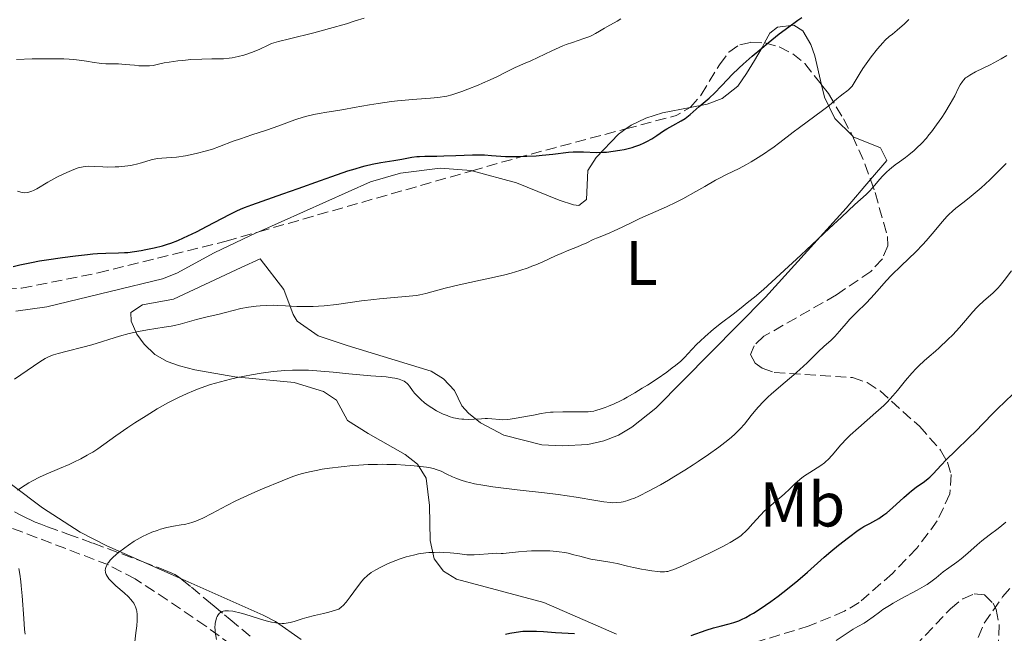
# Model space of a CAD drawing. Units: metres. Extents: x 658190 to 661647, y 4748760 to 4751152.
# Drawn here: x 659137 to 659293, y 4749773 to 4749870 of the extents above; entities that cross this region are included whole.
import ezdxf
from ezdxf.enums import TextEntityAlignment as Align

# ---------------------------------------------------------------- set-up
doc = ezdxf.new("R2010")
doc.units = ezdxf.units.M
doc.header["$MEASUREMENT"] = 0
doc.linetypes.add('DGN Style 3', pattern=[2.435890702152634, 1.739921930109024, -0.6959687720436097])
for name, color, linetype, lineweight in [('Barranco lineal', 142, 'DGN Style 3', 13), ('Curva de nivel directora', 30, 'Continuous', 30), ('Curva de nivel intermedia', 30, 'Continuous', 0), ('Etiqueta de uso rústico', 92, 'Continuous', 0), ('Línea de cambio de uso (parcela vista)', 92, 'Continuous', 0), ('Senda', 7, 'DGN Style 3', 0), ('Zona arbolada', 92, 'DGN Style 3', 0)]:
    doc.layers.add(name, color=color, linetype=linetype, lineweight=lineweight)
doc.styles.add('Style-Arial', font='arial.ttf')

msp = doc.modelspace()

# ---------------------------------------------------------------- linework, layer by layer
at = {"layer": 'Barranco lineal', "color": 142, "linetype": 'DGN Style 3', "lineweight": 13}
msp.add_polyline3d([(659135.79, 4749791.869999999, 1113.679999999993), (659136.9299999997, 4749791.26, 1113.369999999995), (659137.5800000001, 4749790.939999999, 1113.190000000002), (659138.5800000001, 4749790.470000001, 1112.899999999994), (659139.1299999999, 4749790.24, 1112.740000000005), (659139.9900000002, 4749789.9, 1112.509999999995), (659141.0700000003, 4749789.5, 1112.309999999998), (659144.29, 4749788.33, 1111.649999999994), (659148.3200000003, 4749786.859999999, 1110.759999999995), (659156.1299999999, 4749783.980000001, 1108.960000000006), (659159.5999999996, 4749782.640000001, 1108.149999999994), (659160.8300000001, 4749782.109999999, 1107.839999999997), (659161.3300000001, 4749781.869999999, 1107.710000000006), (659161.5700000003, 4749781.74, 1107.649999999994), (659161.9199999999, 4749781.52, 1107.539999999994), (659162.4600000001, 4749781.109999999, 1107.360000000001), (659163.9800000006, 4749779.859999999, 1106.789999999994), (659166.4100000003, 4749777.84, 1105.789999999994), (659167.5700000003, 4749776.880000001, 1105.289999999994), (659169.2300000006, 4749775.49, 1104.559999999998), (659170.1200000001, 4749774.74, 1104.229999999996), (659173.7100000001, 4749771.76, 1103.119999999995)], dxfattribs=at)
at = {"layer": 'Curva de nivel directora', "color": 30, "linetype": 'Continuous', "lineweight": 30, "flags": 128}
for points, elevation in [([(659224.6899999997, 4749849.119999999), (659225.0599999987, 4749849.140000002), (659226.3700000006, 4749849.11), (659228.4000000001, 4749849.039999999), (659229.4799999997, 4749849.060000001), (659230.0199999984, 4749849.090000001), (659231.1000000003, 4749849.210000001), (659232.1599999998, 4749849.37), (659232.8300000003, 4749849.510000001), (659233.2599999994, 4749849.609999999), (659234.0799999997, 4749849.820000002), (659234.509999999, 4749849.960000002), (659235.3000000003, 4749850.240000002), (659236.0099999988, 4749850.539999999), (659236.4400000002, 4749850.76), (659237.2299999992, 4749851.2), (659238.0299999993, 4749851.720000002), (659239.0700000009, 4749852.440000001), (659239.6399999988, 4749852.800000001), (659240.5799999996, 4749853.330000001), (659241.8899999994, 4749854.060000001), (659242.5099999986, 4749854.439999999), (659242.7900000003, 4749854.640000001), (659243.3099999989, 4749855.060000001), (659244.7500000005, 4749856.340000002), (659246.3499999987, 4749857.66), (659247.2499999994, 4749858.500000001), (659248.2399999996, 4749859.550000001), (659249.3199999993, 4749860.7), (659249.9699999997, 4749861.359999999), (659251.1099999996, 4749862.460000002), (659251.76, 4749863.070000002), (659253.2099999984, 4749864.340000001), (659254.7300000006, 4749865.630000001), (659255.7199999986, 4749866.440000001), (659257.5, 4749867.87), (659259.0099999988, 4749869.010000001), (659260.4399999992, 4749870.050000002), (659261.0799999986, 4749870.510000001)], 1125), ([(659135.5799999998, 4749830.880000001), (659136.6900000006, 4749831.130000001), (659138.499999999, 4749831.54), (659139.82, 4749831.779999999), (659140.9199999997, 4749831.960000004), (659143.4700000001, 4749832.330000001), (659145.4999999995, 4749832.590000001), (659147.4100000006, 4749832.800000001), (659148.269999999, 4749832.880000001), (659149.04, 4749832.939999999), (659150.3299999997, 4749833.000000002), (659152.3700000005, 4749833.04), (659153.3299999994, 4749833.090000001), (659153.8300000001, 4749833.130000002), (659154.8899999995, 4749833.260000001), (659155.9800000003, 4749833.430000001), (659156.7000000001, 4749833.560000001), (659158.0399999989, 4749833.84), (659159.3499999987, 4749834.170000001), (659160.14, 4749834.41), (659160.6699999997, 4749834.600000001), (659161.7800000006, 4749835.04), (659162.7100000004, 4749835.440000001), (659164.7899999992, 4749836.420000002), (659166.4999999991, 4749837.289999999), (659170.0399999997, 4749839.160000003), (659171.2199999997, 4749839.730000001), (659171.7999999986, 4749839.990000002), (659172.3899999988, 4749840.240000002), (659173.589999999, 4749840.699999999), (659178.5299999989, 4749842.430000001), (659180.9299999995, 4749843.29), (659184.5100000001, 4749844.58), (659186.3200000006, 4749845.220000002), (659188.86, 4749846.08), (659189.9999999999, 4749846.439999999), (659191.019999999, 4749846.730000001), (659191.6399999983, 4749846.9), (659192.7400000001, 4749847.170000001), (659194.1100000002, 4749847.440000001), (659196.1599999999, 4749847.750000002), (659197.4400000006, 4749847.980000002), (659199.05, 4749848.260000002), (659199.839999999, 4749848.359999999), (659200.2500000002, 4749848.390000001), (659201.0999999996, 4749848.42), (659203.0099999985, 4749848.440000001), (659204.1199999994, 4749848.460000004), (659206.0300000005, 4749848.529999999), (659208.7199999995, 4749848.630000004), (659209.9899999991, 4749848.640000002), (659210.5799999991, 4749848.619999999), (659211.699999999, 4749848.560000001), (659213.9299999997, 4749848.400000002), (659215.1799999991, 4749848.370000001), (659215.8699999999, 4749848.370000001), (659217.3299999994, 4749848.410000001), (659218.8099999991, 4749848.5), (659219.7700000001, 4749848.570000002), (659221.469999999, 4749848.740000002), (659223.979999999, 4749849.07), (659224.6899999997, 4749849.119999999)], 1125), ([(659252.1699999992, 4749775.060000001), (659252.8899999988, 4749775.460000002), (659253.4000000006, 4749775.760000001), (659254.469999999, 4749776.430000001), (659256.17, 4749777.600000001), (659257.3300000001, 4749778.45), (659258.099999999, 4749779.04), (659259.619999999, 4749780.250000002), (659260.4399999992, 4749780.930000001), (659261.9900000005, 4749782.27), (659264.6599999992, 4749784.65), (659265.7099999998, 4749785.58), (659266.9100000003, 4749786.580000001), (659268.5399999997, 4749787.770000001), (659270.0799999996, 4749788.950000001), (659270.6499999996, 4749789.34), (659270.949999999, 4749789.520000001), (659271.9100000003, 4749790.02), (659272.8499999989, 4749790.52), (659273.3600000008, 4749790.820000002), (659274.1699999999, 4749791.380000001), (659274.5999999992, 4749791.720000003), (659275.4999999999, 4749792.490000002), (659277.3099999982, 4749794.160000001), (659278.1699999988, 4749794.9), (659278.5699999988, 4749795.220000001), (659279.3099999987, 4749795.779999999), (659280.6099999995, 4749796.690000001), (659281.1900000006, 4749797.140000001), (659281.4700000001, 4749797.390000001), (659282.0099999988, 4749797.930000001), (659283.2699999994, 4749799.290000001), (659284.0599999984, 4749800.130000001), (659285.5499999993, 4749801.580000003), (659287.7199999996, 4749803.66), (659288.739999999, 4749804.640000002), (659290.0199999998, 4749805.949999999), (659291.4900000005, 4749807.51), (659292.2399999992, 4749808.260000001), (659294.6799999999, 4749810.570000002)], 1100), ([(659243.49, 4749772.180000001), (659245.8999999994, 4749773.020000001), (659247.0399999993, 4749773.390000002), (659248.119999999, 4749773.67), (659249.5299999993, 4749774.030000002), (659250.2699999993, 4749774.25), (659251.0699999994, 4749774.550000002), (659251.4899999995, 4749774.740000002), (659252.1699999992, 4749775.060000001)], 1100), ([(659213.9599999987, 4749772.390000001), (659214.6099999992, 4749772.550000001), (659215.6299999984, 4749772.740000002), (659216.699999999, 4749772.870000001), (659217.2499999988, 4749772.900000002), (659217.7999999986, 4749772.910000001), (659218.9000000006, 4749772.890000001), (659219.9800000002, 4749772.830000001), (659221.8899999991, 4749772.67), (659224.949999999, 4749772.510000001)], 1100)]:
    msp.add_lwpolyline(points, dxfattribs=dict(at, elevation=elevation))
at = {"layer": 'Curva de nivel intermedia', "color": 30, "linetype": 'Continuous', "lineweight": 0, "flags": 128}
for points, elevation in [([(659171.8400000011, 4749824.180000001), (659173.0500000004, 4749824.42), (659174.2599999997, 4749824.579999999), (659174.9200000013, 4749824.640000001), (659175.9699999995, 4749824.699999998), (659177.1000000006, 4749824.710000002), (659177.6900000006, 4749824.699999998), (659178.9300000012, 4749824.640000001), (659180.7400000016, 4749824.539999999), (659181.7300000018, 4749824.52), (659183.3300000001, 4749824.529999998), (659184.2000000017, 4749824.579999999), (659185.1100000015, 4749824.650000001), (659187.0400000004, 4749824.859999999), (659191.0400000013, 4749825.409999999), (659192.9800000016, 4749825.65), (659193.9000000001, 4749825.749999999), (659195.6300000001, 4749825.9), (659198.5899999996, 4749826.140000001), (659199.7899999998, 4749826.279999998), (659200.3200000018, 4749826.369999997), (659201.2800000008, 4749826.58), (659203.1800000007, 4749827.140000001), (659204.3400000007, 4749827.460000001), (659206.5500000013, 4749827.960000001), (659209.98, 4749828.690000001), (659211.7000000012, 4749829.060000001), (659213.8300000012, 4749829.57), (659214.8300000004, 4749829.84), (659216.2300000018, 4749830.25), (659217.5400000017, 4749830.680000001), (659218.1600000008, 4749830.909999999), (659218.7599999999, 4749831.140000001), (659219.890000001, 4749831.63), (659221.9000000004, 4749832.559999999), (659222.800000001, 4749832.970000001), (659224.0000000015, 4749833.470000001), (659225.3899999994, 4749833.999999999), (659226.0100000007, 4749834.249999999), (659226.8600000001, 4749834.640000001), (659227.9199999997, 4749835.159999998), (659228.4500000017, 4749835.4), (659229.2699999998, 4749835.730000001), (659230.5300000003, 4749836.220000001), (659231.2600000012, 4749836.529999998), (659232.5100000007, 4749837.13), (659234.3600000015, 4749838.04), (659235.3100000013, 4749838.5), (659239.5700000017, 4749840.390000002), (659241.1100000016, 4749841.130000001), (659242.1599999999, 4749841.67), (659244.2300000021, 4749842.789999999), (659245.6700000014, 4749843.619999999), (659247.3600000013, 4749844.609999999), (659248.0800000009, 4749845.009999999), (659248.9999999995, 4749845.480000001), (659250.2500000013, 4749846.06), (659251.0200000004, 4749846.439999999), (659252.2899999998, 4749847.13), (659253.0099999995, 4749847.539999999), (659254.1500000017, 4749848.220000001), (659255.3300000018, 4749848.970000001), (659255.9199999997, 4749849.369999997), (659256.4900000019, 4749849.77), (659257.6200000007, 4749850.600000001), (659259.7300000007, 4749852.24), (659260.7000000008, 4749852.98), (659264.3900000011, 4749855.67), (659265.4300000004, 4749856.5), (659266.6599999998, 4749857.539999999), (659267.2000000007, 4749857.98), (659267.6900000002, 4749858.349999999), (659268.2600000001, 4749858.779999998), (659268.5199999994, 4749858.99), (659268.9000000017, 4749859.359999999), (659269.0800000004, 4749859.58), (659269.2500000005, 4749859.810000001), (659269.6100000002, 4749860.359999998), (659270.3700000001, 4749861.659999999), (659270.8200000017, 4749862.390000001), (659271.5800000017, 4749863.51), (659272.1200000005, 4749864.24), (659273.1300000006, 4749865.52), (659273.9599999998, 4749866.480000001), (659274.350000001, 4749866.869999999), (659274.9900000002, 4749867.439999999), (659275.4999999999, 4749867.84), (659276.2700000011, 4749868.460000001), (659276.7000000002, 4749868.82), (659277.3799999997, 4749869.439999999), (659277.7400000017, 4749869.789999999), (659278.1100000006, 4749870.170000001)], 1120), ([(659172.3300000007, 4749864.509999999), (659172.9200000007, 4749864.689999999), (659173.9600000001, 4749865.060000001), (659174.8699999999, 4749865.45), (659176.1600000019, 4749866.100000001), (659176.7200000006, 4749866.33), (659177.0900000016, 4749866.46), (659177.8200000003, 4749866.67), (659179.5800000017, 4749867.109999998), (659183.4700000008, 4749868.060000001), (659185.9299999995, 4749868.710000001), (659188.6200000006, 4749869.489999998), (659190.0199999999, 4749869.929999999), (659191.4500000004, 4749870.4)], 1135), ([(659223.0700000015, 4749865.959999999), (659223.6100000002, 4749866.17), (659224.6300000016, 4749866.529999999), (659226.4199999998, 4749867.119999999), (659227.1999999998, 4749867.41), (659227.5700000009, 4749867.58), (659228.2700000005, 4749867.929999999), (659228.9099999998, 4749868.3), (659229.7100000001, 4749868.779999998), (659230.0900000001, 4749868.999999999), (659231.7000000017, 4749869.92), (659232.2699999993, 4749870.289999999)], 1130), ([(659136.3100000008, 4749842.859999998), (659136.8100000015, 4749842.689999999), (659137.0599999995, 4749842.640000001), (659137.4400000017, 4749842.609999998), (659137.8300000007, 4749842.630000001), (659138.0800000011, 4749842.689999999), (659138.5900000005, 4749842.850000001), (659138.85, 4749842.970000001), (659139.3799999997, 4749843.239999998), (659141.1100000018, 4749844.27), (659141.5800000012, 4749844.54), (659142.5600000003, 4749845.069999999), (659143.5500000005, 4749845.55), (659144.1699999997, 4749845.839999998), (659145.2800000005, 4749846.319999998), (659145.940000002, 4749846.560000001), (659146.2200000016, 4749846.640000001), (659146.7300000011, 4749846.759999999), (659147.0400000019, 4749846.8), (659147.6699999999, 4749846.819999999), (659148.5000000015, 4749846.789999999), (659149.8499999992, 4749846.720000002), (659150.6400000005, 4749846.699999999), (659151.8200000006, 4749846.720000002), (659152.440000002, 4749846.75), (659153.3800000009, 4749846.819999999), (659154.3100000008, 4749846.949999999), (659154.7700000011, 4749847.039999999), (659155.2100000014, 4749847.140000001), (659156.0400000006, 4749847.359999998), (659157.5700000017, 4749847.83), (659158.2800000003, 4749848), (659158.610000001, 4749848.060000001), (659159.2800000017, 4749848.13), (659160.7400000013, 4749848.21), (659161.6200000019, 4749848.289999999), (659163.01, 4749848.5), (659163.7699999999, 4749848.640000002), (659164.9600000012, 4749848.9), (659166.1600000015, 4749849.220000001), (659166.7400000005, 4749849.390000001), (659167.3200000017, 4749849.569999998), (659168.4300000003, 4749849.96), (659170.6200000007, 4749850.800000001), (659171.7600000007, 4749851.209999999), (659173.5700000012, 4749851.819999999), (659175.9400000004, 4749852.57), (659176.990000001, 4749852.92), (659178.320000001, 4749853.4), (659179.8299999997, 4749853.99), (659180.5800000008, 4749854.259999998), (659181.7699999998, 4749854.640000001), (659182.3200000019, 4749854.789999999), (659183.4400000017, 4749855.069999999), (659184.2799999999, 4749855.239999999), (659185.5200000005, 4749855.449999999), (659187.2500000005, 4749855.699999998), (659188.2200000006, 4749855.859999998), (659189.8400000011, 4749856.149999999), (659192.310000001, 4749856.59), (659193.660000001, 4749856.810000001), (659195.7900000011, 4749857.109999998), (659196.740000001, 4749857.220000001), (659198.5700000017, 4749857.41), (659199.8200000012, 4749857.510000001), (659202.0200000006, 4749857.649999999), (659203.2000000008, 4749857.779999998), (659204.6, 4749858), (659205.4200000003, 4749858.17), (659206.9900000016, 4749858.720000001), (659207.9300000004, 4749859.07), (659209.570000001, 4749859.720000001), (659210.2900000009, 4749860.019999999), (659211.5300000012, 4749860.57), (659212.5500000005, 4749861.06), (659214.1200000019, 4749861.869999999), (659215.4800000008, 4749862.509999998), (659217.0800000012, 4749863.21), (659217.9700000008, 4749863.609999998), (659221.3300000003, 4749865.210000001), (659222.5000000015, 4749865.73), (659223.0700000015, 4749865.959999999)], 1130), ([(659136.140000001, 4749863.789999999), (659138.6399999999, 4749863.890000001), (659139.9500000018, 4749863.92), (659141.8800000009, 4749863.930000001), (659143.6900000013, 4749863.9), (659144.5000000005, 4749863.859999998), (659145.2500000015, 4749863.8), (659146.5400000011, 4749863.659999999), (659147.280000001, 4749863.560000001), (659148.5100000004, 4749863.349999999), (659149.3000000016, 4749863.230000001), (659149.6600000014, 4749863.190000001), (659150.35, 4749863.140000001), (659151.6700000009, 4749863.119999998), (659152.3500000003, 4749863.099999999), (659153.4500000001, 4749863.020000001), (659154.9299999997, 4749862.88), (659155.6000000003, 4749862.819999999), (659156.4699999997, 4749862.779999998), (659156.9800000016, 4749862.779999998), (659157.2900000003, 4749862.800000001), (659157.8600000001, 4749862.869999998), (659158.5100000005, 4749863.009999999), (659159.6399999993, 4749863.26), (659160.4500000007, 4749863.4), (659161.8299999998, 4749863.579999999), (659162.620000001, 4749863.670000001), (659163.8500000003, 4749863.779999998), (659165.6500000019, 4749863.880000001), (659167.2200000011, 4749863.9), (659168.4800000016, 4749863.9), (659169.0899999996, 4749863.92), (659170.0000000016, 4749864.010000001), (659170.4700000009, 4749864.08), (659171.4099999998, 4749864.27), (659172.3300000007, 4749864.509999999)], 1135), ([(659247.0199999993, 4749820.909999999), (659248.3300000012, 4749821.939999999), (659250.1700000009, 4749823.319999998), (659251.1800000012, 4749824.09), (659252.690000002, 4749825.289999999), (659253.5400000014, 4749825.999999999), (659254.99, 4749827.250000001), (659257.6600000008, 4749829.640000001), (659260.930000001, 4749832.689999999), (659265.4600000017, 4749836.940000001), (659267.4000000019, 4749838.750000001), (659269.5499999998, 4749840.720000001), (659271.3400000002, 4749842.34), (659271.9400000015, 4749842.92), (659272.6700000003, 4749843.739999999), (659273.5000000016, 4749844.75), (659273.9100000006, 4749845.230000001), (659274.5700000002, 4749845.91), (659275.0300000005, 4749846.33), (659275.3400000012, 4749846.59), (659275.9600000003, 4749847.07), (659276.6300000009, 4749847.539999999), (659277.5800000009, 4749848.199999998), (659278.1300000007, 4749848.619999999), (659278.9600000001, 4749849.31), (659279.4100000014, 4749849.73), (659280.1400000001, 4749850.470000001), (659280.9100000013, 4749851.319999999), (659281.3200000003, 4749851.8), (659281.7300000016, 4749852.32), (659282.5499999997, 4749853.42), (659283.35, 4749854.569999999), (659283.8600000017, 4749855.329999999), (659284.7200000001, 4749856.730000001), (659285.4300000009, 4749858.009999999), (659286.0499999999, 4749859.279999998), (659286.3000000003, 4749859.770000001), (659286.64, 4749860.310000001), (659286.8300000001, 4749860.539999999), (659287.1600000008, 4749860.869999997), (659287.3500000008, 4749861.02), (659287.8200000002, 4749861.33), (659288.7200000011, 4749861.82), (659291.0600000012, 4749862.970000001), (659292.2300000002, 4749863.57), (659292.8200000003, 4749863.9), (659293.700000001, 4749864.42)], 1115), ([(659233.8000000004, 4749793.800000001), (659234.4500000008, 4749794.060000001), (659235.1700000005, 4749794.38), (659236.8, 4749795.180000001), (659238.6100000005, 4749796.159999999), (659239.8900000014, 4749796.899999999), (659240.7500000017, 4749797.42), (659242.4999999997, 4749798.49), (659243.7800000005, 4749799.319999999), (659244.6200000008, 4749799.869999999), (659246.2300000002, 4749800.970000001), (659247.8799999999, 4749802.160000001), (659249.3100000003, 4749803.260000001), (659249.9200000005, 4749803.759999999), (659250.4500000002, 4749804.230000001), (659251.3100000008, 4749805.070000002), (659251.9800000014, 4749805.810000001), (659253.0499999998, 4749807.179999999), (659253.8000000007, 4749808.100000001), (659254.2200000009, 4749808.58), (659254.9299999995, 4749809.34), (659255.7499999999, 4749810.140000001), (659256.2000000014, 4749810.560000001), (659257.7300000002, 4749811.880000002), (659259.8500000014, 4749813.660000001), (659260.8000000013, 4749814.480000001), (659261.9600000014, 4749815.569999999), (659263.1700000007, 4749816.789999997), (659263.7300000016, 4749817.34), (659264.6100000001, 4749818.140000001), (659265.7800000014, 4749819.189999999), (659266.3300000012, 4749819.73), (659267.1000000001, 4749820.579999999), (659268.1500000006, 4749821.819999999), (659268.7600000009, 4749822.489999999), (659269.8200000003, 4749823.560000001), (659271.3600000005, 4749825.060000001), (659272.0900000012, 4749825.82), (659273.0999999995, 4749826.96), (659274.5099999999, 4749828.58), (659275.3600000013, 4749829.49), (659276.9200000014, 4749831.01), (659279.2300000006, 4749833.240000002), (659280.3500000002, 4749834.380000001), (659280.870000001, 4749834.949999998), (659281.8400000011, 4749836.06), (659283.4800000017, 4749838.029999998), (659284.1600000013, 4749838.810000001), (659284.4699999997, 4749839.130000001), (659285.0500000009, 4749839.679999998), (659285.6200000008, 4749840.149999999), (659286.9400000018, 4749841.16), (659288.0599999994, 4749842.07), (659288.6800000007, 4749842.589999998), (659289.6399999997, 4749843.42), (659291.0299999999, 4749844.689999999), (659292.2500000005, 4749845.900000001), (659293.6200000006, 4749847.279999998)], 1110), ([(659213.2600000014, 4749785.260000001), (659213.5899999999, 4749785.260000001), (659216.0100000006, 4749785.52), (659217.3400000005, 4749785.609999999), (659218.1000000006, 4749785.640000001), (659219.2800000006, 4749785.67), (659220.4400000006, 4749785.66), (659221.0000000017, 4749785.640000001), (659221.5300000014, 4749785.609999999), (659222.5000000015, 4749785.509999999), (659223.370000001, 4749785.380000001), (659223.9000000008, 4749785.27), (659224.8399999995, 4749785.050000001), (659225.7699999993, 4749784.789999999), (659226.9200000005, 4749784.469999999), (659227.5100000006, 4749784.34), (659230.5700000006, 4749783.880000002), (659231.7100000004, 4749783.640000001), (659233.3700000013, 4749783.230000001), (659234.2899999998, 4749783.019999999), (659235.6100000008, 4749782.739999999), (659236.2800000014, 4749782.619999998), (659237.2500000015, 4749782.470000001), (659238.1400000011, 4749782.359999999), (659238.53, 4749782.33), (659239.2200000007, 4749782.33), (659239.5400000003, 4749782.359999999), (659239.7599999993, 4749782.399999999), (659240.2100000009, 4749782.520000001), (659240.7300000016, 4749782.699999999), (659242.0999999996, 4749783.279999998), (659245.1600000019, 4749784.689999999), (659246.8499999995, 4749785.5), (659248.4100000019, 4749786.289999999), (659249.1000000002, 4749786.65), (659249.7000000015, 4749786.98), (659250.6600000004, 4749787.560000001), (659251.3800000001, 4749788.07), (659251.7800000003, 4749788.400000001), (659252.0199999993, 4749788.619999997), (659252.4800000021, 4749789.099999999), (659253.3, 4749790.01), (659254.5100000015, 4749791.34), (659255.1700000009, 4749792), (659255.5100000007, 4749792.310000001), (659256.2200000016, 4749792.920000001), (659257.6200000007, 4749794.08), (659258.2700000012, 4749794.65), (659259.1699999997, 4749795.529999999), (659259.9600000009, 4749796.32), (659260.3900000001, 4749796.710000001), (659261.1000000008, 4749797.289999999), (659261.5000000009, 4749797.569999999), (659262.3600000015, 4749798.119999999), (659263.5599999997, 4749798.869999998), (659264.1400000007, 4749799.25), (659264.6799999995, 4749799.65), (659264.9299999997, 4749799.859999998), (659265.2800000006, 4749800.180000001), (659265.9199999999, 4749800.869999999), (659267.3100000002, 4749802.519999999), (659268.2500000012, 4749803.509999999), (659268.8100000002, 4749804.060000001), (659270.0999999997, 4749805.23), (659272.8700000013, 4749807.67), (659274.1200000008, 4749808.800000002), (659274.6500000005, 4749809.329999999), (659275.5600000003, 4749810.289999999), (659276.3100000012, 4749811.159999999), (659277.1800000007, 4749812.239999999), (659277.61, 4749812.76), (659278.6100000013, 4749813.92), (659279.2900000009, 4749814.650000001), (659279.7300000011, 4749815.100000001), (659280.5500000014, 4749815.889999999), (659281.3400000005, 4749816.59), (659282.3500000008, 4749817.439999999), (659282.9299999997, 4749817.939999999), (659284.3400000001, 4749819.26), (659285.1, 4749820.02), (659286.1900000008, 4749821.180000001), (659287.1299999995, 4749822.289999999), (659288.3099999997, 4749823.679999999), (659288.9400000002, 4749824.350000001), (659289.280000002, 4749824.680000001), (659290.0199999998, 4749825.349999999), (659291.5500000007, 4749826.720000001), (659292.2900000006, 4749827.460000001), (659292.6399999993, 4749827.839999998), (659293.3000000009, 4749828.63), (659294.480000001, 4749830.179999999)], 1105), ([(659135.8000000011, 4749812.939999999), (659139.8500000013, 4749815.730000001), (659140.7099999995, 4749816.26), (659141.1000000007, 4749816.470000001), (659141.6799999997, 4749816.720000001), (659142.0100000005, 4749816.83), (659142.7500000002, 4749817.060000001), (659144.2200000011, 4749817.429999999), (659146.7100000011, 4749818.06), (659148.1000000013, 4749818.449999998), (659152.5300000014, 4749819.800000001), (659154.0400000003, 4749820.220000001), (659154.7900000013, 4749820.399999999), (659155.530000001, 4749820.560000001), (659156.9800000016, 4749820.82), (659159.6399999993, 4749821.220000001), (659160.7700000004, 4749821.41), (659161.2799999999, 4749821.509999999), (659162.1900000018, 4749821.73), (659164.7500000012, 4749822.460000001), (659166.2599999999, 4749822.839999998), (659168.380000001, 4749823.319999998), (659169.3700000013, 4749823.550000002), (659171.8400000011, 4749824.180000001)], 1120), ([(659151.9200000013, 4749803.929999999), (659153.8700000005, 4749805.27), (659154.9900000001, 4749806.01), (659156.7500000015, 4749807.140000001), (659158.5300000006, 4749808.220000001), (659159.3900000012, 4749808.73), (659160.2200000006, 4749809.189999998), (659161.8000000007, 4749810.009999999), (659163.3000000005, 4749810.71), (659164.2800000019, 4749811.119999999), (659164.9400000012, 4749811.380000001), (659166.2599999999, 4749811.84), (659167.0199999999, 4749812.09), (659168.5800000001, 4749812.55), (659170.1900000017, 4749812.960000001), (659171.2800000003, 4749813.210000002), (659173.530000001, 4749813.660000001), (659175.0599999998, 4749813.92), (659175.8300000011, 4749814.029999999), (659177.0100000012, 4749814.180000001), (659178.8200000017, 4749814.34), (659180.050000001, 4749814.4), (659180.6800000013, 4749814.409999999), (659181.6400000001, 4749814.409999999), (659182.6100000002, 4749814.380000001), (659184.5700000006, 4749814.26), (659186.5199999996, 4749814.079999999), (659189.0099999995, 4749813.819999999), (659190.1699999997, 4749813.699999998), (659192.4900000021, 4749813.509999999), (659194.9599999996, 4749813.320000002), (659195.9100000019, 4749813.199999998), (659196.3200000009, 4749813.140000001), (659197.0100000015, 4749812.970000001), (659197.5500000003, 4749812.769999999), (659197.8400000008, 4749812.619999999), (659198.0100000007, 4749812.51), (659198.29, 4749812.279999999), (659198.4300000009, 4749812.149999999), (659198.67, 4749811.859999999), (659199.1600000019, 4749811.159999999), (659199.4800000014, 4749810.739999999), (659200.0800000004, 4749810.09), (659200.4500000015, 4749809.74), (659201.0800000017, 4749809.199999999), (659201.8100000005, 4749808.649999999), (659202.2199999995, 4749808.390000001), (659202.9800000016, 4749807.930000001), (659203.3799999995, 4749807.720000001), (659204.0099999999, 4749807.42), (659204.6600000004, 4749807.160000001), (659204.9900000012, 4749807.039999999), (659205.6600000017, 4749806.84), (659206.0000000015, 4749806.759999999), (659206.4999999999, 4749806.67), (659207.0099999995, 4749806.609999998), (659207.3400000003, 4749806.58), (659207.9999999997, 4749806.57), (659208.9500000018, 4749806.59), (659210.140000001, 4749806.67), (659210.6900000009, 4749806.689999999), (659211.0799999997, 4749806.689999999), (659211.7900000005, 4749806.66), (659212.9999999999, 4749806.550000001), (659213.5200000006, 4749806.52), (659214.2200000002, 4749806.539999999), (659214.6800000007, 4749806.600000001), (659215.6600000019, 4749806.759999999), (659217.4400000012, 4749807.069999999), (659218.3799999999, 4749807.239999999), (659219.6200000005, 4749807.500000001), (659220.2999999998, 4749807.61), (659221.0900000011, 4749807.699999999), (659221.5400000004, 4749807.730000001), (659223.0800000004, 4749807.769999999), (659226.1400000004, 4749807.76), (659227.0999999993, 4749807.78), (659227.4900000005, 4749807.810000001), (659228.0200000004, 4749807.9), (659228.2900000006, 4749807.960000001), (659228.8600000006, 4749808.12), (659229.7900000005, 4749808.439999999), (659230.3300000014, 4749808.649999999), (659231.2200000009, 4749809.039999999), (659232.2200000001, 4749809.519999999), (659232.7600000009, 4749809.800000001), (659233.320000002, 4749810.109999999), (659234.5, 4749810.779999999), (659235.7100000015, 4749811.510000001), (659236.5200000006, 4749812.020000001), (659238.0700000018, 4749813.029999998), (659239.6100000018, 4749814.099999999), (659240.4900000002, 4749814.749999999), (659240.9999999999, 4749815.140000001), (659241.8200000002, 4749815.82), (659242.4400000017, 4749816.42), (659243.5700000003, 4749817.670000001), (659244.4000000019, 4749818.52), (659244.9000000004, 4749819.000000001), (659245.7200000006, 4749819.77), (659247.0199999993, 4749820.909999999)], 1115), ([(659136.2999999997, 4749795.319999998), (659137.4999999999, 4749796.11), (659138.100000001, 4749796.470000001), (659138.6700000011, 4749796.800000001), (659139.7700000008, 4749797.359999999), (659140.8300000003, 4749797.849999999), (659142.9800000006, 4749798.740000002), (659144.5000000005, 4749799.409999999), (659145.2600000004, 4749799.76), (659146.3700000013, 4749800.31), (659147.4000000017, 4749800.849999999), (659147.8600000021, 4749801.119999999), (659148.2900000013, 4749801.369999999), (659149.0900000016, 4749801.899999999), (659151.9200000013, 4749803.929999999)], 1115), ([(659155.2699999996, 4749773.74), (659155.3400000011, 4749774.599999999), (659155.3600000012, 4749774.99), (659155.3400000011, 4749775.54), (659155.2800000008, 4749776.05), (659155.2300000016, 4749776.289999999), (659155.0800000017, 4749776.76), (659154.9700000001, 4749776.99), (659154.78, 4749777.33), (659154.5400000009, 4749777.67), (659154.3500000008, 4749777.9), (659153.9500000008, 4749778.340000001), (659153.2700000014, 4749778.98), (659151.9400000013, 4749780.119999999), (659151.1900000003, 4749780.819999999), (659150.8300000004, 4749781.219999999), (659150.6500000017, 4749781.460000001), (659150.550000001, 4749781.609999998), (659150.3900000001, 4749781.91), (659150.2900000019, 4749782.189999999), (659150.2699999994, 4749782.33), (659150.2500000015, 4749782.539999999), (659150.2900000019, 4749782.859999999), (659150.3400000009, 4749783.019999999), (659150.4900000007, 4749783.369999999), (659150.6900000018, 4749783.689999999), (659150.8200000015, 4749783.869999998), (659151.0400000005, 4749784.149999999), (659151.4699999997, 4749784.599999999), (659152.0199999996, 4749785.100000001), (659152.3400000016, 4749785.369999997), (659153.3700000019, 4749786.159999999), (659153.9500000008, 4749786.57), (659154.8700000016, 4749787.179999998), (659155.8200000017, 4749787.739999999), (659156.290000001, 4749787.989999999), (659156.7500000015, 4749788.220000001), (659157.65, 4749788.609999998), (659158.5100000005, 4749788.92), (659159.0500000014, 4749789.09), (659160.0700000006, 4749789.349999999), (659161.100000001, 4749789.560000001), (659162.3200000015, 4749789.769999999), (659162.8899999993, 4749789.869999999), (659163.6500000014, 4749790.039999999), (659164.0500000016, 4749790.16), (659164.6799999997, 4749790.380000001), (659165.4000000015, 4749790.679999999), (659165.7999999995, 4749790.869999998), (659167.2000000009, 4749791.600000001), (659169.5999999993, 4749792.88), (659171.0600000012, 4749793.609999998), (659173.5600000002, 4749794.76), (659175.29, 4749795.52), (659178.4100000004, 4749796.81), (659180.1300000015, 4749797.470000002), (659181.0600000012, 4749797.779999999), (659181.6300000013, 4749797.949999999), (659182.7700000012, 4749798.24), (659184.070000002, 4749798.499999999), (659184.7800000006, 4749798.630000002), (659185.9299999995, 4749798.810000001), (659187.8200000004, 4749799.039999999), (659189.6500000011, 4749799.219999999), (659190.61, 4749799.289999999), (659192.0800000008, 4749799.369999999), (659193.5800000007, 4749799.409999999), (659194.3300000015, 4749799.42), (659195.0800000003, 4749799.409999999), (659196.5700000012, 4749799.369999999), (659197.9800000016, 4749799.3), (659198.86, 4749799.239999999), (659200.4200000003, 4749799.09), (659201.3600000012, 4749798.96), (659201.7700000004, 4749798.890000001), (659202.49, 4749798.73), (659202.9200000013, 4749798.609999999), (659203.7200000016, 4749798.31), (659204.6300000013, 4749797.88), (659205.530000002, 4749797.449999999), (659206.0300000005, 4749797.23), (659206.8799999999, 4749796.91), (659207.7400000005, 4749796.650000001), (659208.2200000009, 4749796.52), (659209.000000001, 4749796.34), (659210.3399999999, 4749796.079999999), (659211.9100000013, 4749795.830000001), (659212.8000000009, 4749795.71), (659215.7900000014, 4749795.369999998), (659220.1700000003, 4749794.9), (659222.3000000004, 4749794.640000001), (659225.1700000004, 4749794.21), (659228.3300000009, 4749793.67), (659229.6100000016, 4749793.470000001), (659230.5800000017, 4749793.350000001), (659231.0199999998, 4749793.32), (659231.6700000003, 4749793.329999999), (659232.3300000018, 4749793.400000001), (659232.6700000016, 4749793.470000001), (659233.4000000004, 4749793.67), (659233.8000000004, 4749793.800000001)], 1110), ([(659266.5800000015, 4749771.4), (659269.2400000015, 4749773.189999999), (659270.0300000004, 4749773.630000001), (659271.0300000019, 4749774.17), (659271.5599999994, 4749774.509999999), (659272.4500000012, 4749775.180000001), (659273.4300000002, 4749775.92), (659274.0100000014, 4749776.329999999), (659275.0300000005, 4749776.98), (659275.6100000016, 4749777.319999998), (659276.8700000001, 4749778.01), (659279.4400000006, 4749779.390000001), (659280.5600000003, 4749780.019999999), (659281.040000001, 4749780.32), (659281.8400000011, 4749780.88), (659282.4900000015, 4749781.389999999), (659283.2300000014, 4749782.02), (659283.5900000012, 4749782.319999999), (659284.4699999997, 4749782.970000001), (659285.7700000006, 4749783.880000002), (659286.4500000001, 4749784.4), (659287.5200000008, 4749785.300000001), (659289.0000000005, 4749786.590000001), (659289.7600000004, 4749787.23), (659290.9200000004, 4749788.140000001), (659292.3399999997, 4749789.21), (659292.940000001, 4749789.670000001), (659293.5700000013, 4749790.210000002)], 1095), ([(659167.9699999999, 4749771.57), (659167.770000001, 4749772.720000001), (659167.7400000019, 4749773.029999999), (659167.7100000007, 4749773.529999998), (659167.7199999995, 4749773.930000001), (659167.7500000007, 4749774.149999999), (659167.8300000012, 4749774.519999999), (659167.9699999999, 4749775.01), (659168.0700000004, 4749775.220000001), (659168.2300000014, 4749775.499999999), (659168.4500000004, 4749775.740000002), (659168.5800000001, 4749775.84), (659168.8600000016, 4749775.989999999), (659169.0200000004, 4749776.05), (659169.310000001, 4749776.109999999), (659169.6500000006, 4749776.140000001), (659169.8499999996, 4749776.13), (659170.5500000014, 4749776.060000001), (659170.9699999995, 4749775.980000001), (659171.4400000012, 4749775.859999999), (659172.4900000016, 4749775.570000002), (659174.7900000016, 4749774.869999999), (659175.8700000012, 4749774.55), (659176.7200000006, 4749774.34), (659177.1100000017, 4749774.259999999), (659177.6500000004, 4749774.17), (659178.3900000004, 4749774.119999998), (659178.7300000022, 4749774.119999998), (659179.3800000005, 4749774.189999999), (659179.6900000012, 4749774.25), (659180.3200000015, 4749774.429999999), (659181.6, 4749774.869999999), (659182.3100000008, 4749775.079999999), (659183.5300000012, 4749775.359999998), (659184.9600000017, 4749775.689999999), (659185.8400000001, 4749775.92), (659187.4400000004, 4749776.4), (659187.8400000005, 4749776.74), (659188.1, 4749776.98), (659188.5800000004, 4749777.5), (659189.2500000009, 4749778.329999999), (659190.4100000011, 4749779.949999999), (659191.0900000005, 4749780.819999999), (659191.4200000013, 4749781.199999999), (659191.9600000001, 4749781.720000001), (659192.5900000003, 4749782.199999998), (659192.9400000012, 4749782.429999999), (659193.3300000002, 4749782.659999998), (659194.2100000009, 4749783.13), (659195.1600000008, 4749783.58), (659195.8300000014, 4749783.859999999), (659197.1600000013, 4749784.369999998), (659198.1200000001, 4749784.680000001), (659198.5899999996, 4749784.82), (659199.5000000015, 4749785.039999999), (659200.1000000006, 4749785.16), (659201.2800000008, 4749785.33), (659201.7200000011, 4749785.369999997), (659202.5999999995, 4749785.42), (659203.4700000011, 4749785.430000001), (659204.0400000013, 4749785.41), (659205.140000001, 4749785.34), (659206.300000001, 4749785.210000001), (659207.7900000019, 4749785.050000001), (659208.5499999997, 4749785.02), (659208.9400000006, 4749785.02), (659209.7300000021, 4749785.06), (659211.2000000004, 4749785.199999998), (659211.8200000018, 4749785.260000001), (659212.5400000016, 4749785.279999998), (659213.2600000014, 4749785.260000001)], 1105), ([(659137.5100000009, 4749772.390000001), (659137.4300000005, 4749773.159999999), (659137.2800000008, 4749774.890000001), (659137.0300000005, 4749778.51), (659136.8899999997, 4749780.109999998), (659136.8100000015, 4749780.800000002), (659136.6500000005, 4749781.949999998), (659136.4800000006, 4749782.859999999)], 1115), ([(659154.8400000003, 4749770.210000001), (659155.1399999999, 4749772.640000001), (659155.2699999996, 4749773.74)], 1110)]:
    msp.add_lwpolyline(points, dxfattribs=dict(at, elevation=elevation))
at = {"layer": 'Línea de cambio de uso (parcela vista)', "color": 92, "linetype": 'Continuous', "lineweight": 0}
for points in [[(659255.1698000003, 4749866.4516, 1125.760599999994), (659256.0199999996, 4749867.99, 1125.429999999993), (659257.2400000002, 4749868.939999999, 1124.960000000006), (659259.8300000001, 4749869.24, 1124.960000000006), (659261.2599999999, 4749868.390000001, 1124.960000000006), (659262.5300000003, 4749866.189999999, 1124.600000000006), (659263.1900000004, 4749864.41, 1124), (659264.2400000002, 4749859.7828, 1121.794899999994)], [(659243.3400999998, 4749856.177100001, 1124.660999999993), (659246.0099999999, 4749856.689999999, 1124.479999999996), (659248.4000000004, 4749857.619999999, 1124.270000000004), (659250.9100000003, 4749859.560000001, 1124), (659252.2999999998, 4749861.560000001, 1124.449999999997), (659253.5499999998, 4749863.619999999, 1125.440000000002), (659254.7599999999, 4749865.710000001, 1125.919999999998), (659255.1698000003, 4749866.4516, 1125.760599999994)], [(659264.2400000002, 4749859.7828, 1121.794899999994), (659264.6900000004, 4749857.800000001, 1120.850000000006), (659266.3499999996, 4749854.430000001, 1119.160000000003), (659269.1370999999, 4749851.671499999, 1117.419299999994)], [(659233.1107000001, 4749852.776799999, 1124.852400000003), (659233.9400000004, 4749853.350000001, 1124.949999999997), (659236.2999999998, 4749854.449999999, 1125.059999999998), (659238.9299999997, 4749855.33, 1124.960000000006), (659243.3400999998, 4749856.177100001, 1124.660999999993)], [(659208.6301999995, 4749846.111500001, 1124.465200000006), (659215.7000000002, 4749844.17, 1123.720000000001), (659222.4800000006, 4749841.449999999, 1123.050000000003), (659224.79, 4749840.680000001, 1122.100000000006), (659225.5899999999, 4749840.58, 1122.100000000006), (659226.8099999997, 4749841.52, 1122.570000000007), (659227.0300000003, 4749846.16, 1124), (659228.3499999996, 4749848.24, 1124.240000000005), (659231.9000000004, 4749851.939999999, 1124.710000000006), (659233.1107000001, 4749852.776799999, 1124.852400000003)], [(659269.1370999999, 4749851.671499999, 1117.419299999994), (659269.2800000003, 4749851.529999999, 1117.330000000002), (659273.6399999997, 4749849.75, 1115.899999999994), (659274.5999999996, 4749847.76, 1115.660000000003), (659272.0258, 4749844.7401, 1115.508799999996)], [(659174.6818000004, 4749836.3958, 1122.808900000004), (659192.4500000002, 4749844.33, 1124), (659197.2599999999, 4749845.74, 1124.020000000004), (659203.5599999997, 4749846.539999999, 1124.190000000002), (659208.4900000002, 4749846.15, 1124.479999999996), (659208.6301999995, 4749846.111500001, 1124.465200000006)], [(659272.0258, 4749844.7401, 1115.508799999996), (659268.1299999999, 4749840.17, 1115.279999999999), (659255.3200000003, 4749826, 1114.860000000001), (659237.8899999997, 4749808.34, 1113.990000000005), (659234.0700000003, 4749805.34, 1113.75), (659231.9199999999, 4749804.060000001, 1113.75), (659229.5899999999, 4749803.130000001, 1113.75), (659227.0300000003, 4749802.560000001, 1113.75), (659222.9800000006, 4749802.34, 1113.529999999999), (659219.75, 4749802.529999999, 1113.710000000006), (659213.7000000002, 4749804.060000001, 1113.990000000005), (659209.9600000001, 4749806, 1114.229999999996), (659208.0599999997, 4749807.539999999, 1114.830000000002), (659206.9800000006, 4749808.730000001, 1115.179999999993), (659205.8499999996, 4749811.180000001, 1115.179999999993), (659204.0899999999, 4749813.02, 1115.270000000004), (659202.0899999999, 4749814.210000001, 1115.419999999998), (659188.7300000006, 4749818.300000001, 1116.850000000006), (659184.1600000003, 4749819.880000001, 1118.050000000003)], [(659136.0199999996, 4749823.77, 1123.529999999999), (659140.9400000004, 4749824.470000001, 1123.089999999997), (659151.0300000003, 4749826.92, 1122.570000000007), (659159.3399999999, 4749828.92, 1123.050000000003), (659161.6699999999, 4749829.800000001, 1122.949999999997), (659167.6100000005, 4749833.08, 1122.570000000007), (659174.4000000004, 4749836.27, 1122.789999999994), (659174.6818000004, 4749836.3958, 1122.808900000004)], [(659184.1600000003, 4749819.880000001, 1118.050000000003), (659180.7800000003, 4749822.180000001, 1119.229999999996), (659180.1500000004, 4749823.25, 1119.470000000001), (659178.6900000004, 4749827.25, 1120.899999999994), (659174.8899999997, 4749832.119999999, 1121.860000000001), (659171.8799999999, 4749830.710000001, 1122.210000000006), (659161.0999999996, 4749825.699999999, 1122.330000000002), (659156.2100000001, 4749824.800000001, 1121.880000000005), (659154.3399999999, 4749823.58, 1121.860000000001), (659154.3600000005, 4749822.189999999, 1121.139999999999), (659155.2999999998, 4749820.100000001, 1120.220000000001), (659156.4299999997, 4749818.52, 1119.470000000001), (659158.1699999999, 4749816.91, 1118.470000000001), (659160.0899999999, 4749815.75, 1117.429999999993), (659162.0499999998, 4749815.060000001, 1116.610000000001), (659164.5, 4749814.470000001, 1116.169999999998), (659170.8899999997, 4749813.359999999, 1116.130000000005), (659180.3200000003, 4749812.439999999, 1114.229999999996), (659185, 4749810.980000001, 1113.039999999994), (659187.0499999998, 4749809.600000001, 1112.649999999994), (659188.7800000003, 4749806.41, 1112.080000000002), (659192.0700000003, 4749804.300000001, 1111.369999999995), (659197.9900000002, 4749801, 1109.699999999997), (659199.9500000002, 4749799.430000001, 1109.229999999996), (659201.3099999997, 4749797.199999999, 1108.740000000005), (659201.8399999999, 4749792.880000001, 1107.789999999994), (659201.9400000004, 4749787.32, 1106.119999999995), (659202.6100000005, 4749784.380000001, 1104.690000000002), (659204.0700000003, 4749782.430000001, 1103.919999999998), (659206.1600000003, 4749781.130000001, 1103.309999999998), (659220.04, 4749777.430000001, 1100.639999999999), (659231.6100000005, 4749772.41, 1099.960000000006)], [(659181.4199999999, 4749771.57, 1103.649999999994), (659177.3600000005, 4749774.41, 1104.470000000001), (659175.4100000003, 4749775.42, 1104.929999999993), (659162.0199999996, 4749781.369999999, 1108.740000000005), (659150.5, 4749786.430000001, 1110.649999999994), (659146.2599999999, 4749788.630000001, 1112.070000000007), (659140.2800000003, 4749792.49, 1114.529999999999), (659130.7699999996, 4749799.59, 1118.259999999995)]]:
    msp.add_polyline3d(points, dxfattribs=at)
at = {"layer": 'Senda', "color": 7, "linetype": 'DGN Style 3', "lineweight": 0}
msp.add_polyline3d([(659283.0799999972, 4749757.820000002, 1088.440000000002), (659286.3000000003, 4749765.170000001, 1089.860000000001), (659290.109999999, 4749774.140000001, 1091.020000000004), (659293.0500000005, 4749778.350000001, 1091.830000000002), (659299.5599999971, 4749785.730000002, 1092.070000000007), (659305.5599999987, 4749793.710000002, 1093.029999999999), (659308.2099999995, 4749797.910000003, 1093.539999999994), (659312.9400000013, 4749807.130000002, 1094.690000000003)], dxfattribs=at)
at = {"layer": 'Zona arbolada', "color": 92, "linetype": 'DGN Style 3', "lineweight": 0, "extrusion": (0.1701902064627209, -0.3537940064746039, 0.9197092446022409), "elevation": -1567230.790764297, "flags": 128}
msp.add_lwpolyline([(2653109.161788287, 3674301.349546066), (2653117.290801882, 3674299.659531581), (2653119.854086272, 3674299.859735257)], dxfattribs=at)
at = {"layer": 'Zona arbolada', "color": 92, "linetype": 'DGN Style 3', "lineweight": 0, "extrusion": (0.265436114146901, -0.9509004492134024, 0.1591603122400268), "elevation": -4341472.257367551, "flags": 128}
msp.add_lwpolyline([(1911995.154911315, 701062.4460673413), (1912001.364246356, 701062.7007133777), (1912008.845366076, 701062.3762990488), (1912020.52605335, 701061.4279896518)], dxfattribs=at)
at = {"layer": 'Zona arbolada', "color": 92, "linetype": 'DGN Style 3', "lineweight": 0, "extrusion": (0.3647363320750217, 0.02629418574426631, 0.930739503760588), "elevation": 366399.4666913208, "flags": 128}
msp.add_lwpolyline([(4690152.527428625, -929488.3867232378), (4690148.177871944, -929490.1319511859), (4690145.406260267, -929490.9468648939)], dxfattribs=at)
at = {"layer": 'Zona arbolada', "color": 92, "linetype": 'DGN Style 3', "lineweight": 0, "extrusion": (-0.03889927535127109, -0.01113259209770055, 0.9991811206034331), "elevation": -77386.01874739086, "flags": 128}
msp.add_lwpolyline([(-4385138.862763093, 1939078.877472139), (-4385138.862763093, 1939114.217722605)], dxfattribs=at)
at = {"layer": 'Zona arbolada', "color": 92, "linetype": 'DGN Style 3', "lineweight": 0}
for points in [[(659243.3400999998, 4749856.177100001, 1134.158599999995), (659243.3799999999, 4749856.199999999, 1134.160000000003), (659245.0999999996, 4749858.210000001, 1134.470000000001), (659248.0099999999, 4749862.980000001, 1135.199999999997), (659249.5, 4749864.960000001, 1135.300000000003), (659251.2100000001, 4749866.16, 1135.029999999999), (659252.9900000002, 4749866.539999999, 1134.369999999995), (659255.1698000003, 4749866.4516, 1133.231)], [(659255.1698000003, 4749866.4516, 1133.231), (659255.2100000001, 4749866.449999999, 1133.210000000006), (659257.4800000006, 4749865.83, 1131.820000000007), (659259.6600000003, 4749864.730000001, 1130.449999999997), (659261.5599999997, 4749863.17, 1129.309999999998), (659264.2400000002, 4749859.7828, 1127.492700000003)], [(659264.2400000002, 4749859.7828, 1127.492700000003), (659265.3499999996, 4749858.380000001, 1126.740000000005), (659267.7100000001, 4749854.369999999, 1125.080000000002), (659268.9500000002, 4749852.08, 1124.520000000004), (659269.1370999999, 4749851.671499999, 1124.458199999994)], [(659272.0258, 4749844.7401, 1123.521999999997), (659272.7699999996, 4749842.630000001, 1123.289999999994), (659274.7100000001, 4749835.67, 1122.639999999999), (659274.7800000003, 4749834.189999999, 1122.5), (659273.9100000003, 4749832.100000001, 1122.320000000007), (659272.0899999999, 4749830.100000001, 1122.190000000002), (659266.5899999999, 4749826.359999999, 1121.960000000006), (659255.0599999997, 4749819.779999999, 1121.470000000001), (659253.5, 4749818.289999999, 1121.270000000004), (659252.9500000002, 4749816.869999999, 1121.029999999999), (659253.6600000003, 4749815.5, 1120.729999999996), (659254.7699999996, 4749814.710000001, 1120.419999999998), (659256.7100000001, 4749814.039999999, 1119.75), (659269.1500000004, 4749813.220000001, 1114.660000000003), (659271.4900000002, 4749812.439999999, 1113.779999999999), (659273.54, 4749811.09, 1113.100000000006), (659279.8099999997, 4749805.470000001, 1111.399999999994), (659283.1500000004, 4749801.689999999, 1110.330000000002), (659284.2699999996, 4749799.76, 1109.809999999998), (659284.8600000005, 4749797.810000001, 1109.289999999994), (659284.6399999997, 4749794.730000001, 1108.5), (659282.6500000004, 4749790.41, 1107.490000000005), (659279.3799999999, 4749786.08, 1106.479999999996), (659275.5099999999, 4749782.039999999, 1105.490000000005), (659270.2199999997, 4749777.430000001, 1104.190000000002), (659267.9000000004, 4749776.07, 1103.919999999998), (659262.2800000003, 4749773.720000001, 1103.759999999995), (659241.7699999996, 4749767.480000001, 1104.910000000003)], [(659106.1699999999, 4749823.289999999, 1136.940000000002), (659112.3899999997, 4749825.880000001, 1136.210000000006), (659114.8200000003, 4749826.600000001, 1135.990000000005), (659119.4500000002, 4749827.32, 1135.600000000006), (659131.9600000001, 4749827.189999999, 1134.550000000003), (659136.9100000003, 4749827.42, 1134.220000000001), (659149.1299999999, 4749829.880000001, 1133.830000000002), (659169.4900000002, 4749834.91, 1134.100000000006), (659174.6818000004, 4749836.3958, 1134.318700000003)], [(659178.2400000002, 4749765, 1120.399999999994), (659166.25, 4749773.680000001, 1122.300000000003), (659160.1299999999, 4749777.850000001, 1123.479999999996), (659155, 4749781.199999999, 1124.850000000006), (659150.79, 4749783.41, 1126.220000000001), (659133.4299999997, 4749790.01, 1132.860000000001)], [(659275.7300000006, 4749766.880000001, 1098.559999999998), (659284.7400000002, 4749776.439999999, 1098.199999999997), (659286.7199999997, 4749778.02, 1098.119999999995), (659288.5300000003, 4749778.84, 1098.020000000004), (659290.1500000004, 4749778.680000001, 1097.929999999993), (659291.5499999998, 4749777.32, 1097.830000000002), (659292.0300000003, 4749776.34, 1097.770000000004), (659292.4800000006, 4749773.949999999, 1097.490000000005), (659292.3200000003, 4749768.74, 1096.910000000003)]]:
    msp.add_polyline3d(points, dxfattribs=at)

# ---------------------------------------------------------------- texts
at = {"layer": 'Etiqueta de uso rústico', "color": 92, "linetype": 'Continuous', "lineweight": 0, "style": 'Style-Arial'}
for s, p in [('L', (659235.5914203777, 4749831.460010002, 1118.241999999998)), ('Mb', (659261.1802462429, 4749793.030010001, 1103.328299999994))]:
    msp.add_text(s, height=7.000000000000002, dxfattribs=at).set_placement(p, align=Align.MIDDLE_CENTER)

doc.saveas('drawing.dxf')
